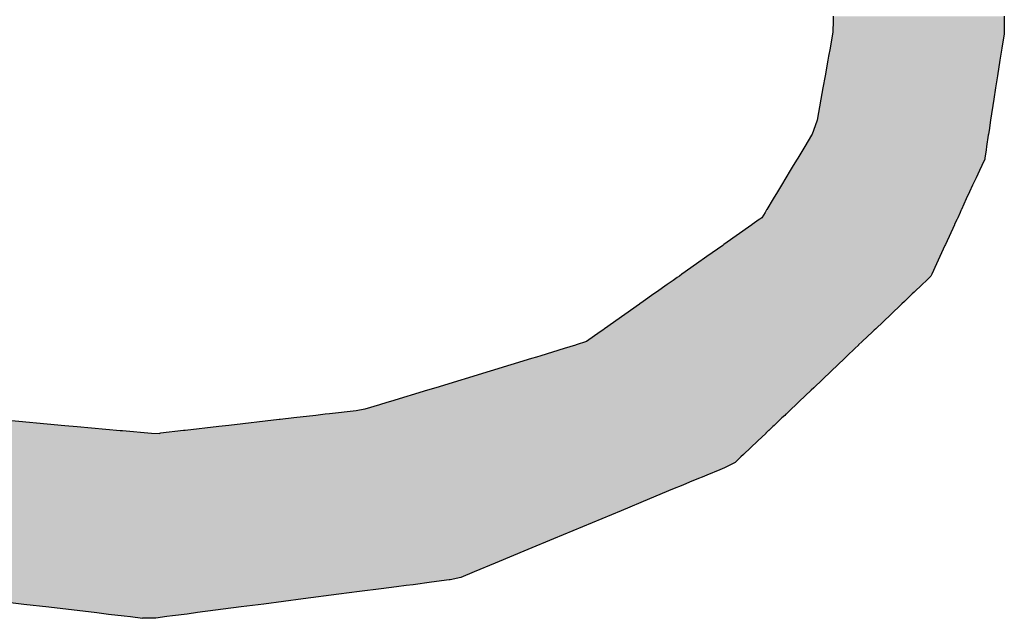
# Model space of a CAD drawing. Extents: x -12 to 500, y -60 to 422.
# Drawn here: x -4 to 1, y 31 to 35 of the extents above; entities that cross this region are included whole.
import ezdxf

# ---------------------------------------------------------------- set-up
doc = ezdxf.new("R2010")
doc.units = 0
doc.layers.add('EBENE_1', color=160, linetype='CONTINUOUS')

# ---------------------------------------------------------------- blocks, each defined once
blk = doc.blocks.new('*U36')
at = {"layer": 'EBENE_1', "color": 7, "linetype": 'CONTINUOUS'}
for p, q in [((-60.9303, -36.5348), (-60.9304, -36.5451)), ((-60.6733, -36.5348), (-60.6732, -36.5451)), ((-60.9308, -36.5585), (-60.9313, -36.561)), ((-60.9306, -36.5575), (-60.9308, -36.5585)), ((-60.9304, -36.5451), (-60.9306, -36.5547)), ((-60.9306, -36.5547), (-60.9306, -36.5575)), ((-60.673, -36.5585), (-60.6734, -36.561)), ((-60.6732, -36.5451), (-60.673, -36.5547)), ((-60.673, -36.5547), (-60.673, -36.5575)), ((-60.673, -36.5575), (-60.673, -36.5585)), ((-60.9313, -36.561), (-60.9351, -36.5826)), ((-60.6734, -36.561), (-60.6767, -36.5826)), ((-60.9351, -36.5826), (-60.9372, -36.5946)), ((-60.6767, -36.5826), (-60.6786, -36.5946)), ((-60.9384, -36.601), (-60.9425, -36.6243)), ((-60.9372, -36.5946), (-60.9384, -36.601)), ((-60.6796, -36.601), (-60.6832, -36.6243)), ((-60.6786, -36.5946), (-60.6796, -36.601)), ((-60.9425, -36.6243), (-60.9458, -36.6426)), ((-60.6832, -36.6243), (-60.686, -36.6426)), ((-60.9458, -36.6426), (-60.9488, -36.6593)), ((-60.686, -36.6426), (-60.6886, -36.6593)), ((-60.9488, -36.6593), (-60.9544, -36.6909)), ((-60.6886, -36.6593), (-60.6935, -36.6909)), ((-60.9544, -36.6911), (-60.9598, -36.7063)), ((-60.9544, -36.6909), (-60.9544, -36.6911)), ((-60.6935, -36.6911), (-60.6959, -36.7063)), ((-60.6935, -36.6909), (-60.6935, -36.6911)), ((-60.9599, -36.7065), (-60.962, -36.7123)), ((-60.9598, -36.7063), (-60.9599, -36.7065)), ((-60.6959, -36.7065), (-60.6968, -36.7123)), ((-60.6959, -36.7063), (-60.6959, -36.7065)), ((-60.9627, -36.7135), (-60.9731, -36.7308)), ((-60.962, -36.7123), (-60.9627, -36.7135)), ((-60.697, -36.7135), (-60.6997, -36.7308)), ((-60.6968, -36.7123), (-60.697, -36.7135)), ((-60.9759, -36.7355), (-60.9835, -36.748)), ((-60.9731, -36.7308), (-60.9759, -36.7355)), ((-60.7004, -36.7355), (-60.7023, -36.748)), ((-60.6997, -36.7308), (-60.7004, -36.7355)), ((-60.9843, -36.7494), (-60.9903, -36.7592)), ((-60.9835, -36.748), (-60.9843, -36.7494)), ((-60.7025, -36.7494), (-60.7069, -36.7592)), ((-60.7023, -36.748), (-60.7025, -36.7494)), ((-60.9948, -36.7668), (-61.0015, -36.7778)), ((-60.9903, -36.7592), (-60.9948, -36.7668)), ((-60.7104, -36.7668), (-60.7155, -36.7778)), ((-60.7069, -36.7592), (-60.7104, -36.7668)), ((-61.0015, -36.7778), (-61.0082, -36.7888)), ((-60.7155, -36.7778), (-60.7206, -36.7888)), ((-61.0082, -36.7888), (-61.0142, -36.7988)), ((-60.7206, -36.7888), (-60.7252, -36.7988)), ((-61.0206, -36.8094), (-61.0303, -36.8255)), ((-61.0142, -36.7988), (-61.0206, -36.8094)), ((-60.7301, -36.8094), (-60.7374, -36.8255)), ((-60.7252, -36.7988), (-60.7301, -36.8094)), ((-61.0306, -36.8259), (-61.0328, -36.8296)), ((-61.0303, -36.8255), (-61.0306, -36.8259)), ((-60.7376, -36.8259), (-60.7394, -36.8296)), ((-60.7374, -36.8255), (-60.7376, -36.8259)), ((-61.0415, -36.8405), (-61.052, -36.8479)), ((-61.0404, -36.8397), (-61.0415, -36.8405)), ((-61.0377, -36.8377), (-61.0404, -36.8397)), ((-61.0328, -36.8296), (-61.0377, -36.8377)), ((-60.7443, -36.8405), (-60.7478, -36.8479)), ((-60.744, -36.8397), (-60.7443, -36.8405)), ((-60.743, -36.8377), (-60.744, -36.8397)), ((-60.7394, -36.8296), (-60.743, -36.8377)), ((-61.0529, -36.8486), (-61.0946, -36.878)), ((-61.052, -36.8479), (-61.0529, -36.8486)), ((-60.7481, -36.8486), (-60.7616, -36.878)), ((-60.7478, -36.8479), (-60.7481, -36.8486)), ((-61.0965, -36.8793), (-61.1204, -36.8962)), ((-61.0946, -36.878), (-61.0965, -36.8793)), ((-60.7622, -36.8793), (-60.77, -36.8962)), ((-60.7616, -36.878), (-60.7622, -36.8793)), ((-61.1204, -36.8962), (-61.136, -36.9072)), ((-60.77, -36.8962), (-60.775, -36.9072)), ((-61.136, -36.9072), (-61.1577, -36.9225)), ((-60.775, -36.9072), (-60.7821, -36.9225)), ((-61.1649, -36.9276), (-61.1711, -36.932)), ((-61.1616, -36.9253), (-61.1649, -36.9276)), ((-61.1577, -36.9225), (-61.1616, -36.9253)), ((-60.7853, -36.9276), (-60.7899, -36.932)), ((-60.7834, -36.9253), (-60.7853, -36.9276)), ((-60.7821, -36.9225), (-60.7834, -36.9253)), ((-61.1799, -36.9382), (-61.1962, -36.9497)), ((-61.1711, -36.932), (-61.1799, -36.9382)), ((-60.7965, -36.9382), (-60.8085, -36.9497)), ((-60.7899, -36.932), (-60.7965, -36.9382)), ((-61.1999, -36.9523), (-61.216, -36.9637)), ((-61.1962, -36.9497), (-61.1999, -36.9523)), ((-60.8113, -36.9523), (-60.8232, -36.9637)), ((-60.8085, -36.9497), (-60.8113, -36.9523)), ((-61.2216, -36.9676), (-61.2436, -36.9831)), ((-61.2209, -36.9671), (-61.2216, -36.9676)), ((-61.216, -36.9637), (-61.2209, -36.9671)), ((-60.8274, -36.9676), (-60.8437, -36.9831)), ((-60.8269, -36.9671), (-60.8274, -36.9676)), ((-60.8232, -36.9637), (-60.8269, -36.9671)), ((-61.2436, -36.9831), (-61.2741, -37.0046)), ((-60.8437, -36.9831), (-60.8663, -37.0046)), ((-61.2808, -37.0094), (-61.3012, -37.0238)), ((-61.2769, -37.0066), (-61.2808, -37.0094)), ((-61.2741, -37.0046), (-61.2769, -37.0066)), ((-60.8713, -37.0094), (-60.8865, -37.0238)), ((-60.8685, -37.0066), (-60.8713, -37.0094)), ((-60.8663, -37.0046), (-60.8685, -37.0066)), ((-61.318, -37.0294), (-61.3347, -37.0345)), ((-61.3168, -37.029), (-61.318, -37.0294)), ((-61.3012, -37.0238), (-61.3168, -37.029)), ((-60.8924, -37.0294), (-60.8977, -37.0345)), ((-60.892, -37.029), (-60.8924, -37.0294)), ((-60.8865, -37.0238), (-60.892, -37.029)), ((-61.3767, -37.0472), (-61.3838, -37.0494)), ((-61.3702, -37.0452), (-61.3767, -37.0472)), ((-61.3347, -37.0345), (-61.3702, -37.0452)), ((-60.9112, -37.0472), (-60.9134, -37.0494)), ((-60.9091, -37.0452), (-60.9112, -37.0472)), ((-60.8977, -37.0345), (-60.9091, -37.0452)), ((-61.3838, -37.0494), (-61.4464, -37.0685)), ((-60.9134, -37.0494), (-60.9335, -37.0685)), ((-61.4464, -37.0685), (-61.5277, -37.0932)), ((-60.9335, -37.0685), (-60.9595, -37.0932)), ((-61.5405, -37.0971), (-61.5963, -37.1141)), ((-61.5277, -37.0932), (-61.5405, -37.0971)), ((-60.9636, -37.0971), (-60.9815, -37.1141)), ((-60.9595, -37.0932), (-60.9636, -37.0971)), ((-61.6125, -37.119), (-61.6345, -37.1257)), ((-61.6014, -37.1156), (-61.6125, -37.119)), ((-61.5963, -37.1141), (-61.6014, -37.1156)), ((-60.9867, -37.119), (-60.9937, -37.1257)), ((-60.9831, -37.1156), (-60.9867, -37.119)), ((-60.9815, -37.1141), (-60.9831, -37.1156)), ((-61.7082, -37.1348), (-61.7414, -37.1386)), ((-61.6944, -37.1332), (-61.7082, -37.1348)), ((-61.6877, -37.1324), (-61.6944, -37.1332)), ((-61.6477, -37.1278), (-61.6877, -37.1324)), ((-61.6345, -37.1257), (-61.6477, -37.1278)), ((-61.0032, -37.1348), (-61.0073, -37.1386)), ((-61.0015, -37.1332), (-61.0032, -37.1348)), ((-61.0007, -37.1324), (-61.0015, -37.1332)), ((-60.9959, -37.1278), (-61.0007, -37.1324)), ((-60.9937, -37.1257), (-60.9959, -37.1278)), ((-62.1815, -37.1412), (-62.0857, -37.1499)), ((-62.0857, -37.1499), (-62.0671, -37.1516)), ((-62.0671, -37.1516), (-62.0027, -37.1574)), ((-61.854, -37.1516), (-61.9048, -37.1574)), ((-61.8394, -37.1499), (-61.854, -37.1516)), ((-61.7637, -37.1412), (-61.8394, -37.1499)), ((-61.762, -37.141), (-61.7637, -37.1412)), ((-61.7414, -37.1386), (-61.762, -37.141)), ((-61.0209, -37.1516), (-61.0271, -37.1574)), ((-61.0191, -37.1499), (-61.0209, -37.1516)), ((-61.01, -37.1412), (-61.0191, -37.1499)), ((-61.0098, -37.141), (-61.01, -37.1412)), ((-61.0073, -37.1386), (-61.0098, -37.141)), ((-62.0027, -37.1574), (-61.9992, -37.1578)), ((-61.9992, -37.1578), (-61.9557, -37.1617)), ((-61.9557, -37.1617), (-61.9436, -37.1619)), ((-61.9419, -37.1617), (-61.9436, -37.1619)), ((-61.9075, -37.1578), (-61.9419, -37.1617)), ((-61.9048, -37.1574), (-61.9075, -37.1578)), ((-61.0318, -37.1619), (-61.0438, -37.1733)), ((-61.0316, -37.1617), (-61.0318, -37.1619)), ((-61.0274, -37.1578), (-61.0316, -37.1617)), ((-61.0271, -37.1574), (-61.0274, -37.1578)), ((-61.0438, -37.1733), (-61.0651, -37.1935)), ((-61.0651, -37.1935), (-61.069, -37.1972)), ((-61.0776, -37.2055), (-61.094, -37.2136)), ((-61.069, -37.1972), (-61.0776, -37.2055)), ((-61.1201, -37.2245), (-61.1273, -37.2275)), ((-61.101, -37.2165), (-61.1201, -37.2245)), ((-61.094, -37.2136), (-61.101, -37.2165)), ((-61.1565, -37.2396), (-61.1718, -37.246)), ((-61.1464, -37.2354), (-61.1565, -37.2396)), ((-61.133, -37.2298), (-61.1464, -37.2354)), ((-61.1273, -37.2275), (-61.133, -37.2298)), ((-61.1718, -37.246), (-61.2067, -37.2605)), ((-61.2067, -37.2605), (-61.2494, -37.2782)), ((-61.2494, -37.2782), (-61.3508, -37.3203)), ((-61.3508, -37.3203), (-61.3893, -37.3364)), ((-61.3893, -37.3364), (-61.4385, -37.3568)), ((-61.4385, -37.3568), (-61.4703, -37.37)), ((-61.4703, -37.37), (-61.4904, -37.3784)), ((-61.4703, -37.37), (-61.4703, -37.37)), ((-61.5342, -37.3857), (-61.562, -37.3894)), ((-61.5078, -37.3823), (-61.5342, -37.3857)), ((-61.5064, -37.382), (-61.5078, -37.3823)), ((-61.4904, -37.3784), (-61.5064, -37.382)), ((-61.6426, -37.3998), (-61.6737, -37.4038)), ((-61.61, -37.3956), (-61.6426, -37.3998)), ((-61.587, -37.3926), (-61.61, -37.3956)), ((-61.5726, -37.3907), (-61.587, -37.3926)), ((-61.562, -37.3894), (-61.5726, -37.3907)), ((-62.2124, -37.4108), (-62.1474, -37.4185)), ((-61.7272, -37.4108), (-61.7864, -37.4185)), ((-61.6737, -37.4038), (-61.7272, -37.4108)), ((-62.1474, -37.4185), (-62.11, -37.4229)), ((-62.11, -37.4229), (-62.0377, -37.4314)), ((-62.0377, -37.4314), (-62.0204, -37.4335)), ((-61.8863, -37.4314), (-61.9021, -37.4335)), ((-61.8204, -37.4229), (-61.8863, -37.4314)), ((-61.7864, -37.4185), (-61.8204, -37.4229)), ((-62.0204, -37.4335), (-61.9966, -37.4363)), ((-61.9966, -37.4363), (-61.9873, -37.4374)), ((-61.9873, -37.4374), (-61.9691, -37.4395)), ((-61.9658, -37.4399), (-61.9691, -37.4395)), ((-61.9488, -37.4395), (-61.9658, -37.4399)), ((-61.9322, -37.4374), (-61.9488, -37.4395)), ((-61.9238, -37.4363), (-61.9322, -37.4374)), ((-61.9021, -37.4335), (-61.9238, -37.4363))]:
    blk.add_line(p, q, dxfattribs=at)
for points in [[(-60.9303, -36.5348), (-60.9304, -36.5451), (-60.6732, -36.5451)], [(-60.9308, -36.5585), (-60.9313, -36.561), (-60.6734, -36.561)], [(-60.9306, -36.5575), (-60.9308, -36.5585), (-60.673, -36.5585)], [(-60.9304, -36.5451), (-60.9306, -36.5547), (-60.673, -36.5547)], [(-60.9306, -36.5547), (-60.9306, -36.5575), (-60.673, -36.5575)], [(-60.9313, -36.561), (-60.9351, -36.5826), (-60.6767, -36.5826)], [(-60.9351, -36.5826), (-60.9372, -36.5946), (-60.6786, -36.5946)], [(-60.9384, -36.601), (-60.9425, -36.6243), (-60.6832, -36.6243)], [(-60.9372, -36.5946), (-60.9384, -36.601), (-60.6796, -36.601)], [(-60.9425, -36.6243), (-60.9458, -36.6426), (-60.686, -36.6426)], [(-60.9458, -36.6426), (-60.9488, -36.6593), (-60.6886, -36.6593)], [(-60.9488, -36.6593), (-60.9544, -36.6909), (-60.6935, -36.6909)], [(-60.9544, -36.6911), (-60.9598, -36.7063), (-60.6959, -36.7063)], [(-60.9544, -36.6909), (-60.9544, -36.6911), (-60.6935, -36.6911)], [(-60.9599, -36.7065), (-60.962, -36.7123), (-60.6968, -36.7123)], [(-60.9598, -36.7063), (-60.9599, -36.7065), (-60.6959, -36.7065)], [(-60.9627, -36.7135), (-60.9731, -36.7308), (-60.6997, -36.7308)], [(-60.962, -36.7123), (-60.9627, -36.7135), (-60.697, -36.7135)], [(-60.9759, -36.7355), (-60.9835, -36.748), (-60.7023, -36.748)], [(-60.9731, -36.7308), (-60.9759, -36.7355), (-60.7004, -36.7355)], [(-60.9843, -36.7494), (-60.9903, -36.7592), (-60.7069, -36.7592)], [(-60.9835, -36.748), (-60.9843, -36.7494), (-60.7025, -36.7494)], [(-60.9948, -36.7668), (-61.0015, -36.7778), (-60.7155, -36.7778)], [(-60.9903, -36.7592), (-60.9948, -36.7668), (-60.7104, -36.7668)], [(-61.0015, -36.7778), (-61.0082, -36.7888), (-60.7206, -36.7888)], [(-61.0082, -36.7888), (-61.0142, -36.7988), (-60.7252, -36.7988)], [(-61.0206, -36.8094), (-61.0303, -36.8255), (-60.7374, -36.8255)], [(-61.0142, -36.7988), (-61.0206, -36.8094), (-60.7301, -36.8094)], [(-61.0306, -36.8259), (-61.0328, -36.8296), (-60.7394, -36.8296)], [(-61.0303, -36.8255), (-61.0306, -36.8259), (-60.7376, -36.8259)], [(-61.0415, -36.8405), (-61.052, -36.8479), (-60.7478, -36.8479)], [(-61.0404, -36.8397), (-61.0415, -36.8405), (-60.7443, -36.8405)], [(-61.0377, -36.8377), (-61.0404, -36.8397), (-60.744, -36.8397)], [(-61.0328, -36.8296), (-61.0377, -36.8377), (-60.743, -36.8377)], [(-61.0529, -36.8486), (-61.0946, -36.878), (-60.7616, -36.878)], [(-61.052, -36.8479), (-61.0529, -36.8486), (-60.7481, -36.8486)], [(-61.0965, -36.8793), (-61.1204, -36.8962), (-60.77, -36.8962)], [(-61.0946, -36.878), (-61.0965, -36.8793), (-60.7622, -36.8793)], [(-61.1204, -36.8962), (-61.136, -36.9072), (-60.775, -36.9072)], [(-61.136, -36.9072), (-61.1577, -36.9225), (-60.7821, -36.9225)], [(-61.1649, -36.9276), (-61.1711, -36.932), (-60.7899, -36.932)], [(-61.1616, -36.9253), (-61.1649, -36.9276), (-60.7853, -36.9276)], [(-61.1577, -36.9225), (-61.1616, -36.9253), (-60.7834, -36.9253)], [(-61.1799, -36.9382), (-61.1962, -36.9497), (-60.8085, -36.9497)], [(-61.1711, -36.932), (-61.1799, -36.9382), (-60.7965, -36.9382)], [(-61.1999, -36.9523), (-61.216, -36.9637), (-60.8232, -36.9637)], [(-61.1962, -36.9497), (-61.1999, -36.9523), (-60.8113, -36.9523)], [(-61.2216, -36.9676), (-61.2436, -36.9831), (-60.8437, -36.9831)], [(-61.2209, -36.9671), (-61.2216, -36.9676), (-60.8274, -36.9676)], [(-61.216, -36.9637), (-61.2209, -36.9671), (-60.8269, -36.9671)], [(-61.2436, -36.9831), (-61.2741, -37.0046), (-60.8663, -37.0046)], [(-61.2808, -37.0094), (-61.3012, -37.0238), (-60.8865, -37.0238)], [(-61.2769, -37.0066), (-61.2808, -37.0094), (-60.8713, -37.0094)], [(-61.2741, -37.0046), (-61.2769, -37.0066), (-60.8685, -37.0066)], [(-61.318, -37.0294), (-61.3347, -37.0345), (-60.8977, -37.0345)], [(-61.3168, -37.029), (-61.318, -37.0294), (-60.8924, -37.0294)], [(-61.3012, -37.0238), (-61.3168, -37.029), (-60.892, -37.029)], [(-61.3767, -37.0472), (-61.3838, -37.0494), (-60.9134, -37.0494)], [(-61.3702, -37.0452), (-61.3767, -37.0472), (-60.9112, -37.0472)], [(-61.3347, -37.0345), (-61.3702, -37.0452), (-60.9091, -37.0452)], [(-61.3838, -37.0494), (-61.4464, -37.0685), (-60.9335, -37.0685)], [(-61.4464, -37.0685), (-61.5277, -37.0932), (-60.9595, -37.0932)], [(-61.5405, -37.0971), (-61.5963, -37.1141), (-60.9815, -37.1141)], [(-61.5277, -37.0932), (-61.5405, -37.0971), (-60.9636, -37.0971)], [(-61.6125, -37.119), (-61.6345, -37.1257), (-60.9937, -37.1257)], [(-61.6014, -37.1156), (-61.6125, -37.119), (-60.9867, -37.119)], [(-61.5963, -37.1141), (-61.6014, -37.1156), (-60.9831, -37.1156)], [(-61.7082, -37.1348), (-61.7414, -37.1386), (-61.0073, -37.1386)], [(-61.6944, -37.1332), (-61.7082, -37.1348), (-61.0032, -37.1348)], [(-61.6877, -37.1324), (-61.6944, -37.1332), (-61.0015, -37.1332)], [(-61.6477, -37.1278), (-61.6877, -37.1324), (-61.0007, -37.1324)], [(-61.6345, -37.1257), (-61.6477, -37.1278), (-60.9959, -37.1278)], [(-62.9006, -37.1412), (-62.8904, -37.1499), (-62.0857, -37.1499)], [(-62.8904, -37.1499), (-62.8884, -37.1516), (-62.0671, -37.1516)], [(-62.8884, -37.1516), (-62.8816, -37.1574), (-62.0027, -37.1574)], [(-61.854, -37.1516), (-61.9048, -37.1574), (-61.0271, -37.1574)], [(-61.8394, -37.1499), (-61.854, -37.1516), (-61.0209, -37.1516)], [(-61.7637, -37.1412), (-61.8394, -37.1499), (-61.0191, -37.1499)], [(-61.762, -37.141), (-61.7637, -37.1412), (-61.01, -37.1412)], [(-61.7414, -37.1386), (-61.762, -37.141), (-61.0098, -37.141)], [(-62.8816, -37.1574), (-62.8813, -37.1578), (-61.9992, -37.1578)], [(-62.8813, -37.1578), (-62.8766, -37.1617), (-61.9557, -37.1617)], [(-62.8766, -37.1617), (-62.8764, -37.1619), (-61.9436, -37.1619)], [(-62.8764, -37.1619), (-62.8631, -37.1733), (-61.0438, -37.1733)], [(-61.9419, -37.1617), (-61.9436, -37.1619), (-61.0318, -37.1619)], [(-61.9075, -37.1578), (-61.9419, -37.1617), (-61.0316, -37.1617)], [(-61.9048, -37.1574), (-61.9075, -37.1578), (-61.0274, -37.1578)], [(-62.8631, -37.1733), (-62.8396, -37.1935), (-61.0651, -37.1935)], [(-62.8396, -37.1935), (-62.8353, -37.1972), (-61.069, -37.1972)], [(-62.8353, -37.1972), (-62.8258, -37.2055), (-61.0776, -37.2055)], [(-62.8258, -37.2055), (-62.8162, -37.2136), (-61.094, -37.2136)], [(-62.8162, -37.2136), (-62.8129, -37.2165), (-61.101, -37.2165)], [(-62.8129, -37.2165), (-62.8036, -37.2245), (-61.1201, -37.2245)], [(-62.8036, -37.2245), (-62.8001, -37.2275), (-61.1273, -37.2275)], [(-62.8001, -37.2275), (-62.7965, -37.2298), (-61.133, -37.2298)], [(-62.7965, -37.2298), (-62.7821, -37.2354), (-61.1464, -37.2354)], [(-62.7821, -37.2354), (-62.7712, -37.2396), (-61.1565, -37.2396)], [(-62.7712, -37.2396), (-62.7547, -37.246), (-61.1718, -37.246)], [(-62.7547, -37.246), (-62.7171, -37.2605), (-61.2067, -37.2605)], [(-62.7171, -37.2605), (-62.6711, -37.2782), (-61.2494, -37.2782)], [(-62.6711, -37.2782), (-62.5619, -37.3203), (-61.3508, -37.3203)], [(-62.5619, -37.3203), (-62.5204, -37.3364), (-61.3893, -37.3364)], [(-62.5204, -37.3364), (-62.4674, -37.3568), (-61.4385, -37.3568)], [(-62.4674, -37.3568), (-62.4332, -37.37), (-61.4703, -37.37)], [(-62.4332, -37.37), (-62.4331, -37.37), (-61.4703, -37.37)], [(-62.4331, -37.37), (-62.4114, -37.3784), (-61.4904, -37.3784)], [(-62.4114, -37.3784), (-62.402, -37.382), (-61.5064, -37.382)], [(-62.402, -37.382), (-62.4012, -37.3823), (-61.5078, -37.3823)], [(-62.4012, -37.3823), (-62.3924, -37.3857), (-61.5342, -37.3857)], [(-62.3924, -37.3857), (-62.383, -37.3894), (-61.562, -37.3894)], [(-62.383, -37.3894), (-62.3758, -37.3907), (-61.5726, -37.3907)], [(-62.3758, -37.3907), (-62.3662, -37.3926), (-61.587, -37.3926)], [(-62.3662, -37.3926), (-62.341, -37.3956), (-61.61, -37.3956)], [(-62.341, -37.3956), (-62.3052, -37.3998), (-61.6426, -37.3998)], [(-62.3052, -37.3998), (-62.2711, -37.4038), (-61.6737, -37.4038)], [(-62.2711, -37.4038), (-62.2124, -37.4108), (-61.7272, -37.4108)], [(-62.2124, -37.4108), (-62.1474, -37.4185), (-61.7864, -37.4185)], [(-62.1474, -37.4185), (-62.11, -37.4229), (-61.8204, -37.4229)], [(-62.11, -37.4229), (-62.0377, -37.4314), (-61.8863, -37.4314)], [(-62.0377, -37.4314), (-62.0204, -37.4335), (-61.9021, -37.4335)], [(-62.0204, -37.4335), (-61.9966, -37.4363), (-61.9238, -37.4363)], [(-61.9966, -37.4363), (-61.9873, -37.4374), (-61.9322, -37.4374)], [(-61.9873, -37.4374), (-61.9691, -37.4395), (-61.9488, -37.4395)]]:
    blk.add_solid(points, dxfattribs=at)
at = {"layer": 'EBENE_1', "color": 7, "linetype": 'CONTINUOUS', "extrusion": (0, 0, -1)}
for points in [[(60.9303, -36.5348), (60.6733, -36.5348), (60.6732, -36.5451)], [(60.9308, -36.5585), (60.673, -36.5585), (60.6734, -36.561)], [(60.9306, -36.5547), (60.673, -36.5547), (60.673, -36.5575)], [(60.9306, -36.5575), (60.673, -36.5575), (60.673, -36.5585)], [(60.9304, -36.5451), (60.6732, -36.5451), (60.673, -36.5547)], [(60.9313, -36.561), (60.6734, -36.561), (60.6767, -36.5826)], [(60.9351, -36.5826), (60.6767, -36.5826), (60.6786, -36.5946)], [(60.9384, -36.601), (60.6796, -36.601), (60.6832, -36.6243)], [(60.9372, -36.5946), (60.6786, -36.5946), (60.6796, -36.601)], [(60.9425, -36.6243), (60.6832, -36.6243), (60.686, -36.6426)], [(60.9458, -36.6426), (60.686, -36.6426), (60.6886, -36.6593)], [(60.9488, -36.6593), (60.6886, -36.6593), (60.6935, -36.6909)], [(60.9544, -36.6909), (60.6935, -36.6909), (60.6935, -36.6911)], [(60.9544, -36.6911), (60.6935, -36.6911), (60.6959, -36.7063)], [(60.9599, -36.7065), (60.6959, -36.7065), (60.6968, -36.7123)], [(60.9598, -36.7063), (60.6959, -36.7063), (60.6959, -36.7065)], [(60.9627, -36.7135), (60.697, -36.7135), (60.6997, -36.7308)], [(60.962, -36.7123), (60.6968, -36.7123), (60.697, -36.7135)], [(60.9759, -36.7355), (60.7004, -36.7355), (60.7023, -36.748)], [(60.9731, -36.7308), (60.6997, -36.7308), (60.7004, -36.7355)], [(60.9843, -36.7494), (60.7025, -36.7494), (60.7069, -36.7592)], [(60.9835, -36.748), (60.7023, -36.748), (60.7025, -36.7494)], [(60.9948, -36.7668), (60.7104, -36.7668), (60.7155, -36.7778)], [(60.9903, -36.7592), (60.7069, -36.7592), (60.7104, -36.7668)], [(61.0015, -36.7778), (60.7155, -36.7778), (60.7206, -36.7888)], [(61.0082, -36.7888), (60.7206, -36.7888), (60.7252, -36.7988)], [(61.0206, -36.8094), (60.7301, -36.8094), (60.7374, -36.8255)], [(61.0142, -36.7988), (60.7252, -36.7988), (60.7301, -36.8094)], [(61.0306, -36.8259), (60.7376, -36.8259), (60.7394, -36.8296)], [(61.0303, -36.8255), (60.7374, -36.8255), (60.7376, -36.8259)], [(61.0415, -36.8405), (60.7443, -36.8405), (60.7478, -36.8479)], [(61.0404, -36.8397), (60.744, -36.8397), (60.7443, -36.8405)], [(61.0377, -36.8377), (60.743, -36.8377), (60.744, -36.8397)], [(61.0328, -36.8296), (60.7394, -36.8296), (60.743, -36.8377)], [(61.0529, -36.8486), (60.7481, -36.8486), (60.7616, -36.878)], [(61.052, -36.8479), (60.7478, -36.8479), (60.7481, -36.8486)], [(61.0965, -36.8793), (60.7622, -36.8793), (60.77, -36.8962)], [(61.0946, -36.878), (60.7616, -36.878), (60.7622, -36.8793)], [(61.1204, -36.8962), (60.77, -36.8962), (60.775, -36.9072)], [(61.136, -36.9072), (60.775, -36.9072), (60.7821, -36.9225)], [(61.1649, -36.9276), (60.7853, -36.9276), (60.7899, -36.932)], [(61.1616, -36.9253), (60.7834, -36.9253), (60.7853, -36.9276)], [(61.1577, -36.9225), (60.7821, -36.9225), (60.7834, -36.9253)], [(61.1799, -36.9382), (60.7965, -36.9382), (60.8085, -36.9497)], [(61.1711, -36.932), (60.7899, -36.932), (60.7965, -36.9382)], [(61.1999, -36.9523), (60.8113, -36.9523), (60.8232, -36.9637)], [(61.1962, -36.9497), (60.8085, -36.9497), (60.8113, -36.9523)], [(61.2216, -36.9676), (60.8274, -36.9676), (60.8437, -36.9831)], [(61.2209, -36.9671), (60.8269, -36.9671), (60.8274, -36.9676)], [(61.216, -36.9637), (60.8232, -36.9637), (60.8269, -36.9671)], [(61.2436, -36.9831), (60.8437, -36.9831), (60.8663, -37.0046)], [(61.2808, -37.0094), (60.8713, -37.0094), (60.8865, -37.0238)], [(61.2769, -37.0066), (60.8685, -37.0066), (60.8713, -37.0094)], [(61.2741, -37.0046), (60.8663, -37.0046), (60.8685, -37.0066)], [(61.318, -37.0294), (60.8924, -37.0294), (60.8977, -37.0345)], [(61.3168, -37.029), (60.892, -37.029), (60.8924, -37.0294)], [(61.3012, -37.0238), (60.8865, -37.0238), (60.892, -37.029)], [(61.3767, -37.0472), (60.9112, -37.0472), (60.9134, -37.0494)], [(61.3702, -37.0452), (60.9091, -37.0452), (60.9112, -37.0472)], [(61.3347, -37.0345), (60.8977, -37.0345), (60.9091, -37.0452)], [(61.3838, -37.0494), (60.9134, -37.0494), (60.9335, -37.0685)], [(61.4464, -37.0685), (60.9335, -37.0685), (60.9595, -37.0932)], [(61.5405, -37.0971), (60.9636, -37.0971), (60.9815, -37.1141)], [(61.5277, -37.0932), (60.9595, -37.0932), (60.9636, -37.0971)], [(61.6125, -37.119), (60.9867, -37.119), (60.9937, -37.1257)], [(61.6014, -37.1156), (60.9831, -37.1156), (60.9867, -37.119)], [(61.5963, -37.1141), (60.9815, -37.1141), (60.9831, -37.1156)], [(61.7082, -37.1348), (61.0032, -37.1348), (61.0073, -37.1386)], [(61.6944, -37.1332), (61.0015, -37.1332), (61.0032, -37.1348)], [(61.6877, -37.1324), (61.0007, -37.1324), (61.0015, -37.1332)], [(61.6477, -37.1278), (60.9959, -37.1278), (61.0007, -37.1324)], [(61.6345, -37.1257), (60.9937, -37.1257), (60.9959, -37.1278)], [(62.9006, -37.1412), (62.1815, -37.1412), (62.0857, -37.1499)], [(62.8904, -37.1499), (62.0857, -37.1499), (62.0671, -37.1516)], [(62.8884, -37.1516), (62.0671, -37.1516), (62.0027, -37.1574)], [(61.854, -37.1516), (61.0209, -37.1516), (61.0271, -37.1574)], [(61.8394, -37.1499), (61.0191, -37.1499), (61.0209, -37.1516)], [(61.7637, -37.1412), (61.01, -37.1412), (61.0191, -37.1499)], [(61.762, -37.141), (61.0098, -37.141), (61.01, -37.1412)], [(61.7414, -37.1386), (61.0073, -37.1386), (61.0098, -37.141)], [(62.8816, -37.1574), (62.0027, -37.1574), (61.9992, -37.1578)], [(62.8813, -37.1578), (61.9992, -37.1578), (61.9557, -37.1617)], [(62.8766, -37.1617), (61.9557, -37.1617), (61.9436, -37.1619)], [(62.8764, -37.1619), (61.0318, -37.1619), (61.0438, -37.1733)], [(61.9419, -37.1617), (61.0316, -37.1617), (61.0318, -37.1619)], [(61.9075, -37.1578), (61.0274, -37.1578), (61.0316, -37.1617)], [(61.9048, -37.1574), (61.0271, -37.1574), (61.0274, -37.1578)], [(62.8631, -37.1733), (61.0438, -37.1733), (61.0651, -37.1935)], [(62.8396, -37.1935), (61.0651, -37.1935), (61.069, -37.1972)], [(62.8353, -37.1972), (61.069, -37.1972), (61.0776, -37.2055)], [(62.8258, -37.2055), (61.0776, -37.2055), (61.094, -37.2136)], [(62.8162, -37.2136), (61.094, -37.2136), (61.101, -37.2165)], [(62.8129, -37.2165), (61.101, -37.2165), (61.1201, -37.2245)], [(62.8036, -37.2245), (61.1201, -37.2245), (61.1273, -37.2275)], [(62.8001, -37.2275), (61.1273, -37.2275), (61.133, -37.2298)], [(62.7965, -37.2298), (61.133, -37.2298), (61.1464, -37.2354)], [(62.7821, -37.2354), (61.1464, -37.2354), (61.1565, -37.2396)], [(62.7712, -37.2396), (61.1565, -37.2396), (61.1718, -37.246)], [(62.7547, -37.246), (61.1718, -37.246), (61.2067, -37.2605)], [(62.7171, -37.2605), (61.2067, -37.2605), (61.2494, -37.2782)], [(62.6711, -37.2782), (61.2494, -37.2782), (61.3508, -37.3203)], [(62.5619, -37.3203), (61.3508, -37.3203), (61.3893, -37.3364)], [(62.5204, -37.3364), (61.3893, -37.3364), (61.4385, -37.3568)], [(62.4674, -37.3568), (61.4385, -37.3568), (61.4703, -37.37)], [(62.4332, -37.37), (61.4703, -37.37), (61.4703, -37.37)], [(62.4331, -37.37), (61.4703, -37.37), (61.4904, -37.3784)], [(62.4114, -37.3784), (61.4904, -37.3784), (61.5064, -37.382)], [(62.402, -37.382), (61.5064, -37.382), (61.5078, -37.3823)], [(62.4012, -37.3823), (61.5078, -37.3823), (61.5342, -37.3857)], [(62.3924, -37.3857), (61.5342, -37.3857), (61.562, -37.3894)], [(62.383, -37.3894), (61.562, -37.3894), (61.5726, -37.3907)], [(62.3758, -37.3907), (61.5726, -37.3907), (61.587, -37.3926)], [(62.3662, -37.3926), (61.587, -37.3926), (61.61, -37.3956)], [(62.341, -37.3956), (61.61, -37.3956), (61.6426, -37.3998)], [(62.3052, -37.3998), (61.6426, -37.3998), (61.6737, -37.4038)], [(62.2711, -37.4038), (61.6737, -37.4038), (61.7272, -37.4108)], [(62.2124, -37.4108), (61.7272, -37.4108), (61.7864, -37.4185)], [(62.1474, -37.4185), (61.7864, -37.4185), (61.8204, -37.4229)], [(62.11, -37.4229), (61.8204, -37.4229), (61.8863, -37.4314)], [(62.0377, -37.4314), (61.8863, -37.4314), (61.9021, -37.4335)], [(62.0204, -37.4335), (61.9021, -37.4335), (61.9238, -37.4363)], [(61.9966, -37.4363), (61.9238, -37.4363), (61.9322, -37.4374)], [(61.9873, -37.4374), (61.9322, -37.4374), (61.9488, -37.4395)], [(61.9691, -37.4395), (61.9488, -37.4395), (61.9658, -37.4399)]]:
    blk.add_solid(points, dxfattribs=at)
blk = doc.blocks.new('AI9-BLK1')
at = {"layer": 'EBENE_1', "color": 7, "linetype": 'CONTINUOUS'}
blk.add_blockref('*U36', (0, 0), dxfattribs=at)

msp = doc.modelspace()

# ---------------------------------------------------------------- block references
at = {"layer": 'EBENE_1', "color": 7, "xscale": 4.000122552774287, "yscale": 4.000122552774287, "zscale": 4.000122552774287}
msp.add_blockref('AI9-BLK1', (244.136, 181.2344), dxfattribs=at)

doc.saveas('drawing.dxf')
